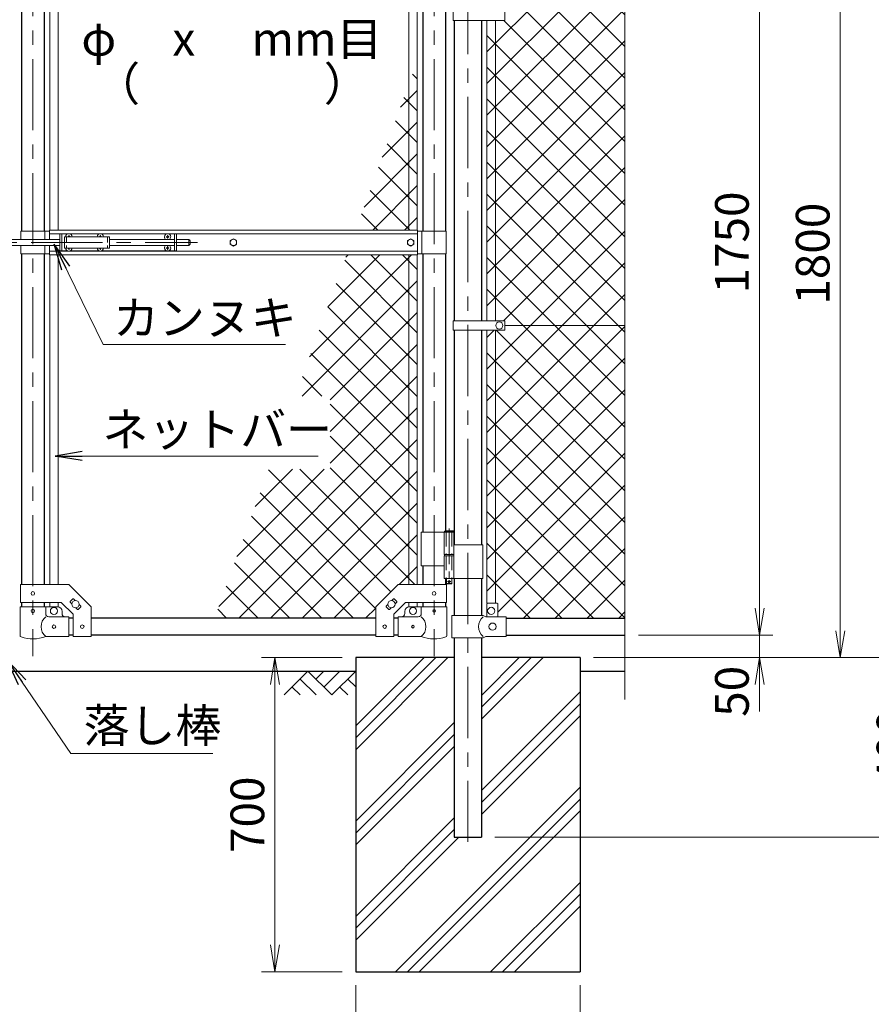
# Model space of a CAD drawing. Units: millimetres. Extents: x 0 to 12600, y 0 to 8910.
# Drawn here: x 8410 to 10308, y 3042 to 5236 of the extents above; entities that cross this region are included whole.
import ezdxf
from ezdxf.enums import TextEntityAlignment as Align

# ---------------------------------------------------------------- set-up
doc = ezdxf.new("R2010")
doc.units = ezdxf.units.MM
doc.header["$LTSCALE"] = 5
doc.header["$MEASUREMENT"] = 0
doc.linetypes.add('CENTER', pattern=[50.8, 31.75, -6.35, 6.35, -6.35])
doc.linetypes.add('DASHED', pattern=[19.05, 12.7, -6.35])
doc.layers.get('Defpoints').update_dxf_attribs({"color": 8})
for name, color, linetype in [('D-BGD', 7, 'Continuous'), ('D-STR1', 1, 'Continuous'), ('D-STR4', 7, 'Continuous')]:
    doc.layers.add(name, color=color, linetype=linetype)
for name, color, linetype, lineweight in [('D-BMK', 2, 'CENTER', 13), ('D-DCR-HCH', 7, 'Continuous', 13), ('D-STR-DIM', 7, 'Continuous', 13), ('D-STR-TXT', 7, 'Continuous', 13), ('D-STR2', 7, 'Continuous', 13), ('D-STR3', 3, 'Continuous', 13)]:
    doc.layers.add(name, color=color, linetype=linetype, lineweight=lineweight)
doc.styles.add('ゴシック', font='txt')
doc.dimstyles.new('STYLE', dxfattribs={"dimscale": 30, "dimtxt": 2.5, "dimasz": 2, "dimexe": 1, "dimexo": 1, "dimgap": 0.8, "dimtad": 1, "dimdsep": 46, "dimtxsty": 'ゴシック', "dimblk": 'OPEN', "dimcen": 1e-08, "dimclrd": 256, "dimclre": 256, "dimclrt": 256, "dimadec": 0, "dimazin": 2, "dimtfac": 1, "dimtmove": 2, "dimatfit": 3, "dimldrblk": 'OPEN', "dimfxl": 0, "dimtolj": 1, "dimtzin": 0, "dimlwd": -1, "dimlwe": -1, "dimarcsym": 0})

# ---------------------------------------------------------------- blocks, each defined once
blk = doc.blocks.new('_Open')
at = {"color": 0, "linetype": 'ByBlock', "lineweight": -2}
for p, q in [((-1, 0.167), (0, 0)), ((-1, -0.167), (0, 0)), ((0, 0), (-1, 0))]:
    blk.add_line(p, q, dxfattribs=at)
blk = doc.blocks.new('*D11')
at = {"layer": 'D-STR-DIM', "transparency": 16777216}
for p, q in [((9158.8, 3084.7), (9158.8, 2884.7)), ((9658.8, 3084.7), (9658.8, 2884.7)), ((9218.8, 2914.7), (9598.8, 2914.7))]:
    blk.add_line(p, q, dxfattribs=at)
at = {"layer": 'Defpoints', "color": 0, "transparency": 16777216}
for p in [(9158.8, 3114.7), (9658.8, 3114.7), (9658.8, 2914.7)]:
    blk.add_point(p, dxfattribs=at)
at = {"layer": 'D-STR-DIM', "transparency": 16777216, "xscale": 60, "yscale": 60, "zscale": 60, "rotation": 180}
blk.add_blockref('_Open', (9158.8, 2914.7), dxfattribs=at)
at = {"layer": 'D-STR-DIM', "transparency": 16777216, "xscale": 60, "yscale": 60, "zscale": 60}
blk.add_blockref('_Open', (9658.8, 2914.7), dxfattribs=at)
at = {"layer": 'D-STR-DIM', "transparency": 16777216, "insert": (9408.8, 2977), "char_height": 75, "attachment_point": 5, "style": 'ゴシック'}
blk.add_mtext('\\A1;□500', dxfattribs=at)
blk = doc.blocks.new('*D12')
at = {"layer": 'D-STR-DIM', "transparency": 16777216}
for p, q in [((9128.8, 3814.7), (8948.8, 3814.7)), ((8978.8, 3754.7), (8978.8, 3174.7)), ((9128.8, 3114.7), (8948.8, 3114.7))]:
    blk.add_line(p, q, dxfattribs=at)
at = {"layer": 'Defpoints', "color": 0, "transparency": 16777216}
for p in [(9158.8, 3814.7), (8978.8, 3114.7), (9158.8, 3114.7)]:
    blk.add_point(p, dxfattribs=at)
at = {"layer": 'D-STR-DIM', "transparency": 16777216, "xscale": 60, "yscale": 60, "zscale": 60}
for p, rotation in [((8978.8, 3814.7), 90), ((8978.8, 3114.7), 270)]:
    blk.add_blockref('_Open', p, dxfattribs=dict(at, rotation=rotation))
at = {"layer": 'D-STR-DIM', "transparency": 16777216, "insert": (8917.3, 3464.7), "char_height": 75, "attachment_point": 5, "rotation": 90, "style": 'ゴシック'}
blk.add_mtext('\\A1;700', dxfattribs=at)
blk = doc.blocks.new('*D13')
at = {"layer": 'D-STR-DIM', "transparency": 16777216}
for p, q in [((10058.8, 3924.7), (10058.8, 3984.7)), ((9788.8, 3864.7), (10088.8, 3864.7)), ((10058.8, 3814.7), (10058.8, 3864.7)), ((9688.8, 3814.7), (10088.8, 3814.7)), ((10058.8, 3754.7), (10058.8, 3694.7))]:
    blk.add_line(p, q, dxfattribs=at)
at = {"layer": 'Defpoints', "color": 0, "transparency": 16777216}
for p in [(9758.8, 3864.7), (10058.8, 3864.7), (9658.8, 3814.7)]:
    blk.add_point(p, dxfattribs=at)
at = {"layer": 'D-STR-DIM', "transparency": 16777216, "xscale": 60, "yscale": 60, "zscale": 60}
for p, rotation in [((10058.8, 3864.7), 270), ((10058.8, 3814.7), 90)]:
    blk.add_blockref('_Open', p, dxfattribs=dict(at, rotation=rotation))
at = {"layer": 'D-STR-DIM', "transparency": 16777216, "insert": (9997.3, 3739.7), "char_height": 75, "attachment_point": 5, "rotation": 90, "style": 'ゴシック'}
blk.add_mtext('\\A1;50', dxfattribs=at)
blk = doc.blocks.new('*D14')
at = {"layer": 'D-STR-DIM', "transparency": 16777216}
for p, q in [((9283.4, 5614.7), (10088.8, 5614.7)), ((10058.8, 3924.7), (10058.8, 5554.7)), ((9788.8, 3864.7), (10088.8, 3864.7))]:
    blk.add_line(p, q, dxfattribs=at)
at = {"layer": 'Defpoints', "color": 0, "transparency": 16777216}
for p in [(9253.4, 5614.7), (10058.8, 5614.7), (9758.8, 3864.7)]:
    blk.add_point(p, dxfattribs=at)
at = {"layer": 'D-STR-DIM', "transparency": 16777216, "xscale": 60, "yscale": 60, "zscale": 60}
for p, rotation in [((10058.8, 5614.7), 90), ((10058.8, 3864.7), 270)]:
    blk.add_blockref('_Open', p, dxfattribs=dict(at, rotation=rotation))
at = {"layer": 'D-STR-DIM', "transparency": 16777216, "insert": (9997.3, 4739.7), "char_height": 75, "attachment_point": 5, "rotation": 90, "style": 'ゴシック'}
blk.add_mtext('\\A1;1750', dxfattribs=at)
blk = doc.blocks.new('*D15')
at = {"layer": 'D-STR-DIM', "transparency": 16777216}
for p, q in [((9788.8, 7314.7), (10448.8, 7314.7)), ((10418.8, 3874.7), (10418.8, 7254.7)), ((9688.8, 3814.7), (10448.8, 3814.7))]:
    blk.add_line(p, q, dxfattribs=at)
at = {"layer": 'Defpoints', "color": 0, "transparency": 16777216}
for p in [(9758.8, 7314.7), (10418.8, 7314.7), (9658.8, 3814.7)]:
    blk.add_point(p, dxfattribs=at)
at = {"layer": 'D-STR-DIM', "transparency": 16777216, "xscale": 60, "yscale": 60, "zscale": 60}
for p, rotation in [((10418.8, 7314.7), 90), ((10418.8, 3814.7), 270)]:
    blk.add_blockref('_Open', p, dxfattribs=dict(at, rotation=rotation))
at = {"layer": 'D-STR-DIM', "transparency": 16777216, "insert": (10357.3, 5564.7), "char_height": 75, "attachment_point": 5, "rotation": 90, "style": 'ゴシック'}
blk.add_mtext('\\A1;3500', dxfattribs=at)
blk = doc.blocks.new('*D16')
at = {"layer": 'D-STR-DIM', "transparency": 16777216}
for p, q in [((9788.8, 7314.7), (10628.8, 7314.7)), ((10598.8, 3474.7), (10598.8, 7254.7)), ((9469.1, 3414.7), (10628.8, 3414.7))]:
    blk.add_line(p, q, dxfattribs=at)
at = {"layer": 'Defpoints', "color": 0, "transparency": 16777216}
for p in [(9758.8, 7314.7), (10598.8, 7314.7), (9439.1, 3414.7)]:
    blk.add_point(p, dxfattribs=at)
at = {"layer": 'D-STR-DIM', "transparency": 16777216, "xscale": 60, "yscale": 60, "zscale": 60}
for p, rotation in [((10598.8, 7314.7), 90), ((10598.8, 3414.7), 270)]:
    blk.add_blockref('_Open', p, dxfattribs=dict(at, rotation=rotation))
at = {"layer": 'D-STR-DIM', "transparency": 16777216, "insert": (10537.3, 5364.7), "char_height": 75, "attachment_point": 5, "rotation": 90, "style": 'ゴシック'}
blk.add_mtext('\\A1;3900', dxfattribs=at)
blk = doc.blocks.new('*D17')
at = {"layer": 'D-STR-DIM', "transparency": 16777216}
for p, q in [((9688.8, 3814.7), (10448.8, 3814.7)), ((10418.8, 3754.7), (10418.8, 3474.7)), ((9469.1, 3414.7), (10448.8, 3414.7))]:
    blk.add_line(p, q, dxfattribs=at)
at = {"layer": 'Defpoints', "color": 0, "transparency": 16777216}
for p in [(9658.8, 3814.7), (9439.1, 3414.7), (10418.8, 3414.7)]:
    blk.add_point(p, dxfattribs=at)
at = {"layer": 'D-STR-DIM', "transparency": 16777216, "xscale": 60, "yscale": 60, "zscale": 60}
for p, rotation in [((10418.8, 3814.7), 90), ((10418.8, 3414.7), 270)]:
    blk.add_blockref('_Open', p, dxfattribs=dict(at, rotation=rotation))
at = {"layer": 'D-STR-DIM', "transparency": 16777216, "insert": (10357.3, 3614.7), "char_height": 75, "attachment_point": 5, "rotation": 90, "style": 'ゴシック'}
blk.add_mtext('\\A1;400', dxfattribs=at)
blk = doc.blocks.new('*D26')
at = {"layer": 'D-STR-DIM', "transparency": 16777216}
for p, q in [((9283.4, 5614.7), (10268.8, 5614.7)), ((10238.8, 5554.7), (10238.8, 3874.7)), ((9688.8, 3814.7), (10268.8, 3814.7))]:
    blk.add_line(p, q, dxfattribs=at)
at = {"layer": 'Defpoints', "color": 0, "transparency": 16777216}
for p in [(9253.4, 5614.7), (9658.8, 3814.7), (10238.8, 3814.7)]:
    blk.add_point(p, dxfattribs=at)
at = {"layer": 'D-STR-DIM', "transparency": 16777216, "xscale": 60, "yscale": 60, "zscale": 60}
for p, rotation in [((10238.8, 5614.7), 90), ((10238.8, 3814.7), 270)]:
    blk.add_blockref('_Open', p, dxfattribs=dict(at, rotation=rotation))
at = {"layer": 'D-STR-DIM', "transparency": 16777216, "insert": (10177.3, 4714.7), "char_height": 75, "attachment_point": 5, "rotation": 90, "style": 'ゴシック'}
blk.add_mtext('\\A1;1800', dxfattribs=at)

msp = doc.modelspace()

# ---------------------------------------------------------------- hatches: boundary and pattern name
at = {"layer": 'D-DCR-HCH'}
h = msp.add_hatch(dxfattribs=at)
h.set_pattern_fill('PLAST', color=256, scale=600, angle=45)
h.set_pattern_definition([(45, (19450.34, 37023.36), (-106.066, 106.066), []), (45, (19437.08, 37036.62), (-106.066, 106.066), []), (45, (19423.82, 37049.88), (-106.066, 106.066), [])])
h.paths.add_polyline_path([(9658.842, 3814.726), (9439.092, 3814.726), (9439.092, 3414.726), (9378.592, 3414.726), (9378.592, 3814.726), (9158.842, 3814.726), (9158.842, 3114.726), (9658.842, 3114.726)])
at = {"layer": 'D-STR2'}
h = msp.add_hatch(dxfattribs=at)
h.set_pattern_fill('ANSI37', color=256, scale=400)
h.set_pattern_definition([(45, (6146.164, 515.89), (-35.35534, 35.35534), []), (135, (6146.164, 515.89), (-35.35534, -35.35534), [])])
h.paths.add_polyline_path([(9758.842, 7276.726), (9493.842, 7276.726), (9493.842, 7273.726), (9475.842, 7273.726), (9475.842, 7244.726, -0.41421356), (9474.842, 7243.726), (9470.342, 7243.726), (9470.342, 6635.026), (9491.342, 6635.026), (9491.342, 6624.726), (9758.842, 6624.726)])
h.paths.add_polyline_path([(9470.342, 7243.726), (9451.342, 7243.726), (9451.342, 6635.026), (9470.342, 6635.026)])
h.paths.add_polyline_path([(9758.842, 6624.726), (9491.342, 6624.726), (9491.342, 6614.426), (9470.342, 6614.426), (9470.342, 5945.026), (9491.342, 5945.026), (9491.342, 5934.726), (9758.842, 5934.726)])
h.paths.add_polyline_path([(9470.342, 6614.426), (9451.342, 6614.426), (9451.342, 5945.026), (9470.342, 5945.026)])
h.paths.add_polyline_path([(9758.842, 5934.726), (9491.342, 5934.726), (9491.342, 5924.426), (9470.342, 5924.426), (9470.342, 5255.226), (9490.842, 5255.226), (9490.842, 5244.726), (9758.842, 5244.726), (9758.842, 5564.075), (9723.604, 5576.9), (9794.081, 5602.552), (9758.842, 5615.379)])
h.paths.add_polyline_path([(9470.342, 5924.426), (9451.342, 5924.426), (9451.342, 5255.226), (9470.342, 5255.226)])
h.paths.add_polyline_path([(9758.842, 5244.726), (9490.842, 5244.726), (9490.842, 5234.226), (9470.342, 5234.226), (9470.342, 4565.226), (9490.842, 4565.226), (9490.842, 4554.726), (9758.842, 4554.726)])
h.paths.add_polyline_path([(9470.342, 5234.226), (9451.342, 5234.226), (9451.342, 4565.226), (9470.342, 4565.226)])
h.paths.add_polyline_path([(9758.842, 4554.726), (9490.842, 4554.726), (9490.842, 4544.226), (9470.342, 4544.226), (9470.342, 3935.826), (9473.842, 3935.826, -0.41421356), (9475.842, 3933.826), (9475.842, 3905.826), (9493.842, 3905.826), (9493.842, 3902.726), (9758.842, 3902.726)])
h.paths.add_polyline_path([(9470.342, 4544.226), (9451.342, 4544.226), (9451.342, 3935.149, -0.21525044), (9452.842, 3935.826), (9470.342, 3935.826)])
h = msp.add_hatch(dxfattribs=at)
h.set_pattern_fill('ANSI37', color=256, scale=400)
h.set_pattern_definition([(45, (-2500, 5e-06), (-35.35534, 35.35534), []), (135, (-2500, 5e-06), (-35.35534, -35.35534), [])])
h.paths.add_polyline_path([(9295.942, 5144.062), (9158.752, 4767.226), (9295.942, 4767.226)])
h.paths.add_polyline_path([(9295.942, 4712.226), (9138.729, 4712.226), (9024.168, 4397.548), (9101.543, 4397.548), (9101.543, 4234.658), (8964.867, 4234.658), (8844.024, 3902.726), (9203.442, 3902.726), (9203.442, 3927.776), (9253.442, 3977.776), (9295.942, 3977.776)])

# ---------------------------------------------------------------- linework, layer by layer
at = {"layer": 'D-BGD'}
for p, q in [((7658.842, 3784.726), (9158.842, 3784.726)), ((9658.842, 3784.726), (9758.842, 3784.726))]:
    msp.add_line(p, q, dxfattribs=at)
at = {"layer": 'D-BMK'}
for p, q in [((9408.842, 7349.966), (9408.842, 3404.151)), ((8439.242, 5656.459), (8439.242, 3818.065)), ((9333.442, 5656.459), (9333.442, 3818.065)), ((8181.372, 4739.726), (8805.824, 4739.726))]:
    msp.add_line(p, q, dxfattribs=at)
at = {"layer": 'D-BMK', "ltscale": 0.5}
for p, q in [((9367.002, 4102.144), (9367.002, 3977.26)), ((9363.376, 3984.226), (9370.628, 3984.226))]:
    msp.add_line(p, q, dxfattribs=at)
at = {"layer": 'D-DCR-HCH'}
for p, q in [((9052.418, 3784.726), (8999.206, 3731.514)), ((9052.418, 3784.726), (9105.63, 3731.514)), ((9070.156, 3766.989), (9087.893, 3784.726)), ((9087.893, 3749.252), (9123.368, 3784.726)), ((9105.63, 3731.514), (9158.842, 3784.726)), ((9034.681, 3766.989), (9070.318, 3731.514)), ((9141.105, 3766.989), (9158.842, 3749.333)), ((9016.944, 3749.252), (9034.762, 3731.514)), ((9123.368, 3749.252), (9141.186, 3731.514))]:
    msp.add_line(p, q, dxfattribs=at)
at = {"layer": 'D-STR-DIM'}
msp.add_line((9758.842, 3721.726), (9758.842, 5564.075), dxfattribs=at)
at = {"layer": 'D-STR1'}
for p, q in [((8413.842, 5436.676), (8413.842, 4764.726)), ((8464.642, 5436.676), (8464.642, 4764.726)), ((9308.042, 5385.226), (9308.042, 4764.726)), ((9358.842, 5357.226), (9358.842, 4764.726)), ((9378.592, 5234.226), (9378.592, 4565.226)), ((9439.092, 5234.226), (9439.092, 4565.226)), ((8413.842, 4714.726), (8413.842, 3977.776)), ((8464.642, 4714.726), (8464.642, 3977.776)), ((9308.042, 4714.726), (9308.042, 4094.226)), ((9358.842, 4714.726), (9358.842, 4097.226)), ((9378.592, 4544.226), (9378.592, 4066.226)), ((9439.092, 4544.226), (9439.092, 4066.226)), ((9308.042, 4019.226), (9308.042, 3977.776)), ((9358.842, 3991.226), (9358.842, 3977.776)), ((9378.592, 3991.226), (9378.592, 3908.826)), ((9439.092, 3991.226), (9439.092, 3908.826)), ((8413.842, 3937.776), (8413.842, 3927.726)), ((8464.642, 3937.776), (8464.642, 3927.726)), ((9308.042, 3937.776), (9308.042, 3927.726)), ((9358.842, 3937.776), (9358.842, 3927.726)), ((8529.242, 3902.726), (8519.242, 3902.726)), ((9203.442, 3902.726), (8569.242, 3902.726)), ((9253.442, 3902.726), (9243.442, 3902.726)), ((9493.842, 3902.726), (9758.842, 3902.726)), ((8529.242, 3864.726), (8519.242, 3864.726)), ((9203.442, 3864.726), (8569.242, 3864.726)), ((9253.442, 3864.726), (9243.442, 3864.726)), ((9493.842, 3864.726), (9758.842, 3864.726)), ((9378.592, 3858.826), (9378.592, 3414.726)), ((9439.092, 3858.826), (9439.092, 3414.726)), ((9378.592, 3414.726), (9439.092, 3414.726))]:
    msp.add_line(p, q, dxfattribs=at)
at = {"layer": 'D-STR3'}
for p, q in [((8476.742, 5501.676), (8476.742, 4767.226)), ((8495.742, 5501.676), (8495.742, 4767.226)), ((9276.942, 5501.676), (9276.942, 4767.226)), ((9295.942, 5501.676), (9295.942, 4767.226)), ((9376.042, 5255.226), (9376.042, 5234.226)), ((9490.842, 5255.226), (9490.842, 5234.226)), ((9376.042, 5234.226), (9490.842, 5234.226)), ((9451.342, 5234.226), (9451.342, 4565.226)), ((9470.342, 5234.226), (9470.342, 4565.226)), ((8412.242, 4764.726), (8412.242, 4746.226)), ((8412.242, 4764.726), (8476.342, 4764.726)), ((8466.242, 4764.726), (8466.242, 4746.226)), ((8476.342, 4767.226), (9296.342, 4767.226)), ((8476.342, 4746.226), (8476.342, 4767.226)), ((9296.342, 4712.226), (9296.342, 4767.226)), ((9360.442, 4764.726), (9296.342, 4764.726)), ((9306.442, 4764.726), (9306.442, 4714.726)), ((9360.442, 4764.726), (9360.442, 4714.726)), ((8318.692, 4746.226), (8499.492, 4746.226)), ((8476.342, 4759.226), (9296.342, 4759.226)), ((8499.492, 4758.726), (8499.492, 4720.726)), ((8499.492, 4758.726), (8516.894, 4758.726)), ((8503.992, 4758.726), (8503.992, 4720.726)), ((8509.992, 4752.226), (8509.992, 4727.226)), ((8509.992, 4752.226), (8609.992, 4752.226)), ((8517.639, 4752.644), (8516.342, 4752.621)), ((8516.342, 4752.621), (8516.342, 4752.226)), ((8519.097, 4755.376), (8519.075, 4754.079)), ((8519.097, 4755.376), (8519.887, 4755.376)), ((8519.887, 4755.376), (8519.91, 4754.079)), ((8521.345, 4752.644), (8522.642, 4752.621)), ((8522.09, 4758.726), (8586.894, 4758.726)), ((8522.642, 4752.621), (8522.642, 4752.226)), ((8587.639, 4752.644), (8586.342, 4752.621)), ((8586.342, 4752.621), (8586.342, 4752.226)), ((8589.097, 4755.376), (8589.075, 4754.079)), ((8589.097, 4755.376), (8589.887, 4755.376)), ((8589.887, 4755.376), (8589.91, 4754.079)), ((8591.345, 4752.644), (8592.642, 4752.621)), ((8592.09, 4758.726), (8759.492, 4758.726)), ((8592.642, 4752.621), (8592.642, 4752.226)), ((8609.992, 4752.226), (8609.992, 4727.226)), ((8609.992, 4746.226), (8754.992, 4746.226)), ((8737.639, 4752.644), (8736.342, 4752.621)), ((8736.342, 4752.621), (8736.342, 4752.226)), ((8736.342, 4751.831), (8736.342, 4752.226)), ((8737.639, 4751.809), (8736.342, 4751.831)), ((8739.097, 4755.376), (8739.075, 4754.079)), ((8739.097, 4749.076), (8739.075, 4750.373)), ((8739.887, 4755.376), (8739.097, 4755.376)), ((8739.887, 4749.076), (8739.097, 4749.076)), ((8739.887, 4755.376), (8739.91, 4754.079)), ((8739.887, 4749.076), (8739.91, 4750.373)), ((8741.345, 4752.644), (8742.642, 4752.621)), ((8741.345, 4751.809), (8742.642, 4751.831)), ((8742.642, 4752.621), (8742.642, 4752.226)), ((8742.642, 4751.831), (8742.642, 4752.226)), ((8754.992, 4758.726), (8754.992, 4720.726)), ((8759.492, 4758.726), (8759.492, 4720.726)), ((8759.492, 4746.226), (8786.492, 4746.226)), ((8786.492, 4746.226), (8786.492, 4733.226)), ((8789.492, 4743.226), (8789.492, 4736.226)), ((8318.692, 4733.226), (8499.492, 4733.226)), ((8412.242, 4733.226), (8412.242, 4714.726)), ((8466.242, 4733.226), (8466.242, 4714.726)), ((8476.342, 4712.226), (8476.342, 4733.226)), ((8476.342, 4720.226), (9296.342, 4720.226)), ((8499.492, 4720.726), (8516.894, 4720.726)), ((8509.992, 4727.226), (8609.992, 4727.226)), ((8516.342, 4726.831), (8516.342, 4727.226)), ((8517.639, 4726.809), (8516.342, 4726.831)), ((8519.097, 4724.076), (8519.075, 4725.373)), ((8519.097, 4724.076), (8519.887, 4724.076)), ((8519.887, 4724.076), (8519.91, 4725.373)), ((8521.345, 4726.809), (8522.642, 4726.831)), ((8522.09, 4720.726), (8586.894, 4720.726)), ((8522.642, 4726.831), (8522.642, 4727.226)), ((8586.342, 4726.831), (8586.342, 4727.226)), ((8587.639, 4726.809), (8586.342, 4726.831)), ((8589.097, 4724.076), (8589.075, 4725.373)), ((8589.097, 4724.076), (8589.887, 4724.076)), ((8589.887, 4724.076), (8589.91, 4725.373)), ((8591.345, 4726.809), (8592.642, 4726.831)), ((8592.09, 4720.726), (8759.492, 4720.726)), ((8592.642, 4726.831), (8592.642, 4727.226)), ((8609.992, 4733.226), (8754.992, 4733.226)), ((8737.639, 4727.644), (8736.342, 4727.621)), ((8736.342, 4727.621), (8736.342, 4727.226)), ((8736.342, 4726.831), (8736.342, 4727.226)), ((8737.639, 4726.809), (8736.342, 4726.831)), ((8739.097, 4730.376), (8739.075, 4729.079)), ((8739.097, 4724.076), (8739.075, 4725.373)), ((8739.887, 4730.376), (8739.097, 4730.376)), ((8739.887, 4724.076), (8739.097, 4724.076)), ((8739.887, 4730.376), (8739.91, 4729.079)), ((8739.887, 4724.076), (8739.91, 4725.373)), ((8741.345, 4727.644), (8742.642, 4727.621)), ((8741.345, 4726.809), (8742.642, 4726.831)), ((8742.642, 4727.621), (8742.642, 4727.226)), ((8742.642, 4726.831), (8742.642, 4727.226)), ((8759.492, 4733.226), (8786.492, 4733.226)), ((8412.242, 4714.726), (8476.342, 4714.726)), ((8476.342, 4712.226), (9296.342, 4712.226)), ((8476.742, 4712.226), (8476.742, 3977.776)), ((8495.742, 4712.226), (8495.742, 3977.776)), ((9276.942, 4712.226), (9276.942, 3977.776)), ((9295.942, 4712.226), (9295.942, 3977.776)), ((9360.442, 4714.726), (9296.342, 4714.726)), ((9376.042, 4565.226), (9376.042, 4544.226)), ((9376.042, 4565.226), (9490.842, 4565.226)), ((9490.842, 4565.226), (9490.842, 4544.226)), ((9376.042, 4544.226), (9490.842, 4544.226)), ((9451.342, 3935.149), (9451.342, 4544.226)), ((9470.342, 3935.826), (9470.342, 4544.226)), ((9758.842, 4554.726), (9490.842, 4554.726)), ((9304.892, 4094.226), (9304.892, 4019.226)), ((9304.892, 4094.226), (9377.802, 4094.226)), ((9356.202, 4094.226), (9356.202, 4044.226)), ((9358.002, 4097.226), (9357.002, 4096.226)), ((9357.002, 4096.226), (9357.002, 4094.226)), ((9377.002, 4096.226), (9357.002, 4096.226)), ((9358.002, 4097.226), (9376.002, 4097.226)), ((9377.002, 4096.226), (9376.002, 4097.226)), ((9377.002, 4096.226), (9377.002, 4094.226)), ((9377.802, 4094.226), (9377.802, 4044.226)), ((9377.802, 4066.226), (9442.142, 4066.226)), ((9442.142, 4066.226), (9442.142, 3991.226)), ((9356.202, 4044.226), (9377.802, 4044.226)), ((9356.202, 4041.226), (9377.802, 4041.226)), ((9356.202, 4041.226), (9356.202, 3991.226)), ((9356.502, 4044.226), (9356.502, 4041.226)), ((9356.502, 4041.226), (9377.502, 4041.226)), ((9377.502, 4044.226), (9377.502, 4041.226)), ((9377.802, 4041.226), (9377.802, 3991.226)), ((9304.892, 4019.226), (9356.091, 4019.226)), ((8411.542, 3977.776), (8519.242, 3977.776)), ((8411.542, 3937.776), (8411.542, 3977.776)), ((8519.242, 3977.776), (8569.242, 3927.776)), ((9253.442, 3977.776), (9203.442, 3927.776)), ((9361.142, 3977.776), (9253.442, 3977.776)), ((9356.202, 3991.226), (9442.142, 3991.226)), ((9361.002, 3991.226), (9361.002, 3980.226)), ((9362.002, 3979.226), (9361.002, 3980.226)), ((9373.002, 3980.226), (9361.002, 3980.226)), ((9361.142, 3937.776), (9361.142, 3977.776)), ((9362.002, 3979.226), (9372.002, 3979.226)), ((9372.002, 3979.226), (9373.002, 3980.226)), ((9373.002, 3991.226), (9373.002, 3980.226)), ((8410.692, 3927.726), (8467.792, 3927.726)), ((8410.692, 3927.726), (8410.692, 3864.034)), ((8411.542, 3937.776), (8502.674, 3937.776)), ((8467.792, 3927.726), (8467.792, 3912.726)), ((8467.792, 3927.726), (8494.242, 3927.726)), ((8476.742, 3937.776), (8476.742, 3927.726)), ((8495.742, 3937.776), (8495.742, 3927.726)), ((8502.674, 3937.776), (8529.242, 3911.208)), ((8522.575, 3939.787), (8528.232, 3945.444)), ((8522.575, 3938.372), (8526.291, 3934.657)), ((8529.646, 3945.444), (8533.362, 3941.728)), ((8540.253, 3922.109), (8545.91, 3927.766)), ((8542.194, 3932.896), (8545.91, 3929.18)), ((8569.242, 3861.526), (8569.242, 3927.776)), ((9203.442, 3861.526), (9203.442, 3927.776)), ((9230.491, 3932.896), (9226.775, 3929.18)), ((9232.432, 3922.109), (9226.775, 3927.766)), ((9243.039, 3945.444), (9239.323, 3941.728)), ((9270.011, 3937.776), (9243.442, 3911.208)), ((9250.11, 3939.787), (9244.453, 3945.444)), ((9250.11, 3938.372), (9246.394, 3934.657)), ((9361.142, 3937.776), (9270.011, 3937.776)), ((9276.942, 3937.776), (9276.942, 3927.726)), ((9304.892, 3927.726), (9278.442, 3927.726)), ((9295.942, 3937.776), (9295.942, 3927.726)), ((9361.992, 3927.726), (9304.892, 3927.726)), ((9304.892, 3927.726), (9304.892, 3912.726)), ((9361.992, 3927.726), (9361.992, 3864.034)), ((9450.842, 3933.826), (9450.842, 3905.826)), ((9452.842, 3935.826), (9473.842, 3935.826)), ((9475.842, 3933.826), (9475.842, 3905.826)), ((8519.242, 3905.726), (8474.792, 3905.726)), ((8504.242, 3912.726), (8504.242, 3917.726)), ((8519.242, 3861.726), (8519.242, 3905.726)), ((8529.242, 3861.526), (8529.242, 3911.208)), ((8535.123, 3925.825), (8538.839, 3922.109)), ((9237.562, 3925.825), (9233.846, 3922.109)), ((9243.442, 3861.526), (9243.442, 3911.208)), ((9253.442, 3905.726), (9297.892, 3905.726)), ((9253.442, 3861.726), (9253.442, 3905.726)), ((9268.442, 3912.726), (9268.442, 3917.726)), ((9372.742, 3908.826), (9442.642, 3908.826)), ((9372.742, 3908.826), (9372.742, 3858.826)), ((9448.642, 3905.826), (9442.642, 3908.826)), ((9448.642, 3905.826), (9493.842, 3905.826)), ((9493.842, 3861.826), (9493.842, 3905.826)), ((8519.242, 3861.726), (8467.792, 3861.726)), ((8529.242, 3861.526), (8569.242, 3861.526)), ((9243.442, 3861.526), (9203.442, 3861.526)), ((9253.442, 3861.726), (9304.892, 3861.726)), ((9448.642, 3861.826), (9442.642, 3858.826)), ((9448.642, 3861.826), (9493.842, 3861.826)), ((9372.742, 3858.826), (9442.642, 3858.826))]:
    msp.add_line(p, q, dxfattribs=at)
at = {"layer": 'D-STR3', "linetype": 'DASHED', "ltscale": 0.2}
for p, q in [((8514.492, 4752.226), (8514.492, 4727.226)), ((8605.492, 4752.226), (8605.492, 4727.226))]:
    msp.add_line(p, q, dxfattribs=at)
at = {"layer": 'D-STR3', "linetype": 'DASHED', "ltscale": 0.5}
for p, q in [((9360.702, 4094.226), (9360.702, 4044.226)), ((9373.302, 4094.226), (9373.302, 4044.226)), ((9360.702, 4041.226), (9360.702, 3991.226)), ((9373.302, 4041.226), (9373.302, 3991.226))]:
    msp.add_line(p, q, dxfattribs=at)
at = {"layer": 'D-STR3'}
for points in [[(8886.342, 4747.826), (8879.328, 4743.776), (8879.328, 4735.676), (8886.342, 4731.626), (8893.357, 4735.676), (8893.357, 4743.776)], [(9281.342, 4747.826), (9274.328, 4743.776), (9274.328, 4735.676), (9281.342, 4731.626), (9288.357, 4735.676), (9288.357, 4743.776)]]:
    msp.add_lwpolyline(points, close=True, dxfattribs=at)
for centre, radius in [((8886.342, 4739.726), 7.034), ((9281.342, 4739.726), 7.034), ((9478.842, 4554.726), 8), ((9367.002, 3984.226), 2.5), ((8439.242, 3957.776), 4), ((9333.442, 3957.776), 4), ((8486.242, 3918.726), 8), ((8534.242, 3933.776), 8), ((9238.442, 3933.776), 8), ((9286.442, 3918.726), 8), ((9460.842, 3918.826), 8), ((8439.242, 3918.726), 4), ((9333.442, 3918.726), 3), ((8486.242, 3883.726), 4), ((8549.242, 3883.776), 4), ((9223.442, 3883.776), 4), ((9286.442, 3883.726), 3), ((9463.842, 3883.826), 8)]:
    msp.add_circle(centre, radius, dxfattribs=at)
for centre, radius, start, end in [((8519.492, 4752.226), 7, 0, 180), ((8517.587, 4754.131), 1.488, 270, 0), ((8521.397, 4754.131), 1.488, 180, 270), ((8589.492, 4752.226), 7, 0, 180), ((8587.587, 4754.131), 1.488, 270, 0), ((8591.397, 4754.131), 1.488, 180, 270), ((8739.492, 4752.226), 7, 0, 180), ((8739.492, 4752.226), 7, 180, 238.997281), ((8737.587, 4754.131), 1.488, 270, 0), ((8737.587, 4750.321), 1.488, 0, 90), ((8741.397, 4754.131), 1.488, 180, 270), ((8741.397, 4750.321), 1.488, 90, 180), ((8739.492, 4752.226), 7, 301.002719, 0), ((8786.492, 4743.226), 3, 0, 90), ((8519.492, 4727.226), 7, 180, 0), ((8517.587, 4725.321), 1.488, 0, 90), ((8521.397, 4725.321), 1.488, 90, 180), ((8589.492, 4727.226), 7, 180, 0), ((8587.587, 4725.321), 1.488, 0, 90), ((8591.397, 4725.321), 1.488, 90, 180), ((8739.492, 4727.226), 7, 121.002719, 180), ((8739.492, 4727.226), 7, 180, 0), ((8737.587, 4729.131), 1.488, 270, 0), ((8737.587, 4725.321), 1.488, 0, 90), ((8741.397, 4729.131), 1.488, 180, 270), ((8741.397, 4725.321), 1.488, 90, 180), ((8739.492, 4727.226), 7, 0, 58.997281), ((8786.492, 4736.226), 3, 270, 0), ((8494.242, 3917.726), 10, 0, 90), ((8523.282, 3939.08), 1, 135, 225), ((8528.939, 3944.736), 1, 45, 135), ((8545.203, 3928.473), 1, 315, 45), ((9227.482, 3928.473), 1, 135, 225), ((9243.746, 3944.736), 1, 45, 135), ((9249.403, 3939.08), 1, 315, 45), ((9278.442, 3917.726), 10, 90, 180), ((9452.842, 3933.826), 2, 90, 180), ((9473.842, 3933.826), 2, 0, 90), ((8485.989, 3883.726), 28.55, 129.594185, 230.405815), ((8474.792, 3912.726), 7, 180, 270), ((8511.242, 3912.726), 7, 180, 270), ((8539.546, 3922.816), 1, 225, 315), ((9233.139, 3922.816), 1, 225, 315), ((9261.442, 3912.726), 7, 270, 0), ((9297.892, 3912.726), 7, 270, 0), ((9286.696, 3883.726), 28.55, 309.594185, 50.405815), ((9461.228, 3883.826), 28.8, 130.191756, 229.808244), ((8413.992, 3864.034), 3.3, 180, 250.779489), ((8439.242, 3936.458), 80, 250.779489, 290.908403), ((9333.442, 3936.458), 80, 249.091597, 289.220511), ((9358.692, 3864.034), 3.3, 289.220511, 0)]:
    msp.add_arc(centre, radius, start, end, dxfattribs=at)
at = {"layer": 'D-STR4'}
for p, q in [((9158.842, 3814.726), (9158.842, 3114.726)), ((9378.592, 3814.726), (9158.842, 3814.726)), ((9658.842, 3814.726), (9439.092, 3814.726)), ((9658.842, 3814.726), (9658.842, 3114.726)), ((9158.842, 3114.726), (9658.842, 3114.726))]:
    msp.add_line(p, q, dxfattribs=at)

# ---------------------------------------------------------------- texts
at = {"layer": 'D-STR-TXT', "style": 'ゴシック'}
for s, p in [('φ\u3000 x\u3000 mm目', (8882.786, 5183.526)), ('（\u3000\u3000\u3000\u3000）', (8882.786, 5083.526))]:
    msp.add_text(s, height=75, dxfattribs=at).set_placement(p, align=Align.MIDDLE)
for s, p in [('カンヌキ', (8617.866, 4534.22)), ('ネットバー', (8594.368, 4285.701)), ('落し棒', (8552.394, 3625.891))]:
    msp.add_text(s, height=75, dxfattribs=at).set_placement(p)

# ---------------------------------------------------------------- dimensions: what is measured, and where the dimension line sits
at = {"layer": 'D-STR-DIM'}
for base, p1, p2, picture, middle in [((10598.842, 7314.726), (9439.092, 3414.726), (9758.842, 7314.726), '*D16', (10537.342, 5364.726)), ((10418.842, 7314.726), (9658.842, 3814.726), (9758.842, 7314.726), '*D15', (10357.342, 5564.726)), ((10058.842, 5614.726), (9758.842, 3864.726), (9253.442, 5614.726), '*D14', (9997.342, 4739.726)), ((10238.842, 3814.726), (9253.442, 5614.726), (9658.842, 3814.726), '*D26', (10177.342, 4714.726)), ((8978.842, 3114.726), (9158.842, 3814.726), (9158.842, 3114.726), '*D12', (8917.342, 3464.726)), ((10418.842, 3414.726), (9658.842, 3814.726), (9439.092, 3414.726), '*D17', (10357.342, 3614.726))]:
    dim = msp.add_linear_dim(base=base, p1=p1, p2=p2, angle=90, dimstyle='STYLE', dxfattribs=at)
    dim.commit()
    dim.dimension.update_dxf_attribs({"geometry": picture, "text_midpoint": middle})
dim = msp.add_linear_dim(base=(10058.842, 3864.726), p1=(9658.842, 3814.726), p2=(9758.842, 3864.726), angle=90, dimstyle='STYLE', dxfattribs=at)
dim.commit()
dim.dimension.update_dxf_attribs({"geometry": '*D13', "text_midpoint": (9997.342, 3739.726), "dimtype": 160})
dim = msp.add_linear_dim(base=(9658.842, 2914.726), p1=(9158.842, 3114.726), p2=(9658.842, 3114.726), text='□<>', dimstyle='STYLE', dxfattribs=at)
dim.commit()
dim.dimension.update_dxf_attribs({"geometry": '*D11', "text_midpoint": (9408.842, 2976.988)})

# ---------------------------------------------------------------- leaders
at = {"layer": 'D-STR-TXT'}
for points in [[(8486.539, 4736.182), (8596.049, 4512.225), (9002.003, 4512.225)], [(8489.315, 4263.897), (9075.205, 4263.897)], [(8381.721, 3809.282), (8523.724, 3601.422), (8840.211, 3601.422)]]:
    msp.add_leader(points, dimstyle='STYLE', override={"dimgap": 0.8, "dimtad": 1}, dxfattribs=at)

doc.saveas('drawing.dxf')
